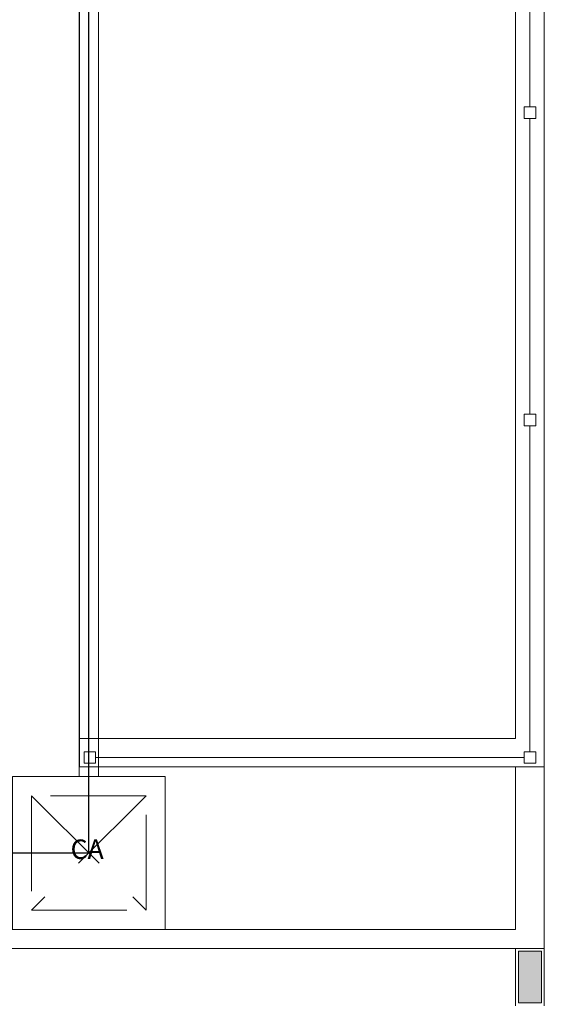
# Model space of a CAD drawing. Units: inches. Extents: x 4206 to 4604, y 3045 to 3129.
# Drawn here: x 4550 to 4553, y 3065 to 3070 of the extents above; entities that cross this region are included whole.
import ezdxf

# ---------------------------------------------------------------- set-up
doc = ezdxf.new("R2010")
doc.units = ezdxf.units.IN
doc.header["$MEASUREMENT"] = 0
doc.linetypes.add('Dashed', pattern=[0.75, 0.5, -0.25])
for name, color, linetype, lineweight in [(' TERREO', 9, 'Continuous', 20), ('AP-Seção tubo', 5, 'Continuous', 20), ('AP-Tubos detalhe', 4, 'Continuous', 30), ('Simbolos', 5, 'Continuous', 20), ('Simbolos_int', 174, 'Continuous', 5)]:
    doc.layers.add(name, color=color, linetype=linetype, lineweight=lineweight)
doc.styles.add('ArialI', font='ariali.ttf')

msp = doc.modelspace()

# ---------------------------------------------------------------- hatches: boundary and pattern name
at = {"layer": ' TERREO', "linetype": 'Continuous'}
msp.add_hatch(color=9, dxfattribs=at).paths.add_polyline_path([(4552.8445, 3065.2364), (4552.8445, 3064.9664), (4552.9645, 3064.9664), (4552.9645, 3065.2364), (4552.8445, 3065.2364), (4552.8445, 3065.2364)])

# ---------------------------------------------------------------- linework, layer by layer
at = {"layer": ' TERREO', "color": 9}
for p, q in [((4552.9795, 3065.2514), (4552.9795, 3084.4594)), ((4552.8295, 3082.5389), (4552.8295, 3066.3514)), ((4552.9045, 3069.6589), (4552.9045, 3071.2089)), ((4550.5445, 3070.7019), (4550.5445, 3066.2019)), ((4552.8745, 3069.6589), (4552.9345, 3069.6589)), ((4552.8745, 3069.5989), (4552.8745, 3069.6589)), ((4552.9345, 3069.6589), (4552.9345, 3069.5989)), ((4552.9345, 3069.5989), (4552.8745, 3069.5989)), ((4552.9045, 3068.0489), (4552.9045, 3069.5989)), ((4552.8745, 3068.0489), (4552.9345, 3068.0489)), ((4552.8745, 3067.9889), (4552.8745, 3068.0489)), ((4552.9345, 3068.0489), (4552.9345, 3067.9889)), ((4552.9345, 3067.9889), (4552.8745, 3067.9889)), ((4552.9045, 3066.2814), (4552.9045, 3067.9889)), ((4552.9045, 3066.5014), (4552.9045, 3067.8704)), ((4550.5445, 3066.3514), (4552.8295, 3066.3514)), ((4550.5445, 3066.2019), (4550.5445, 3066.3514)), ((4550.5695, 3066.2814), (4550.6295, 3066.2814)), ((4550.5695, 3066.2214), (4550.5695, 3066.2814)), ((4550.6295, 3066.2814), (4550.6295, 3066.2214)), ((4552.8745, 3066.2814), (4552.9345, 3066.2814)), ((4552.8745, 3066.2214), (4552.8745, 3066.2814)), ((4552.9345, 3066.2814), (4552.9345, 3066.2214)), ((4550.6295, 3066.2214), (4550.5695, 3066.2214)), ((4552.8745, 3066.2514), (4550.6295, 3066.2514)), ((4552.9345, 3066.2214), (4552.8745, 3066.2214)), ((4552.9045, 3066.2204), (4552.9045, 3066.2214)), ((4550.5445, 3066.2019), (4552.9795, 3066.2019)), ((4552.8295, 3066.2019), (4552.8295, 3065.3514)), ((4552.8295, 3065.3514), (4547.6645, 3065.3514)), ((4552.8295, 3065.2514), (4547.7645, 3065.2514)), ((4552.8295, 3065.2514), (4552.9795, 3065.2514)), ((4552.8295, 3064.9514), (4552.8295, 3065.2514)), ((4552.8295, 3065.2514), (4552.9795, 3065.2514)), ((4552.8445, 3065.2364), (4552.8445, 3064.9664)), ((4552.9645, 3065.2364), (4552.8445, 3065.2364)), ((4552.9645, 3064.9664), (4552.9645, 3065.2364)), ((4552.9795, 3065.2514), (4552.9795, 3064.9514)), ((4552.8445, 3064.9664), (4552.9645, 3064.9664))]:
    msp.add_line(p, q, dxfattribs=at)
at = {"layer": 'AP-Seção tubo'}
for p, q in [((4550.544, 3066.1514), (4550.544, 3087.2307)), ((4550.644, 3066.1514), (4550.644, 3087.2307))]:
    msp.add_line(p, q, dxfattribs=at)
at = {"layer": 'AP-Tubos detalhe'}
for p, q in [((4550.594, 3065.7514), (4550.594, 3087.6307)), ((4547.2565, 3065.7514), (4550.594, 3065.7514))]:
    msp.add_line(p, q, dxfattribs=at)
at = {"layer": 'Simbolos', "linetype": 'Continuous'}
msp.add_lwpolyline([(4550.194, 3065.3514), (4550.994, 3065.3514), (4550.994, 3066.1514), (4550.194, 3066.1514), (4550.194, 3065.3514)], close=True, dxfattribs=at)
at = {"layer": 'Simbolos_int', "linetype": 'Dashed'}
for p, q in [((4550.894, 3066.0514), (4550.294, 3065.4514)), ((4550.294, 3066.0514), (4550.894, 3065.4514))]:
    msp.add_line(p, q, dxfattribs=at)
msp.add_lwpolyline([(4550.294, 3065.4514), (4550.894, 3065.4514), (4550.894, 3066.0514), (4550.294, 3066.0514), (4550.294, 3065.4514)], close=True, dxfattribs=at)

# ---------------------------------------------------------------- texts
at = {"layer": 'Simbolos', "insert": (4550.4985, 3065.6881), "char_height": 0.10214, "width": 0.245141, "attachment_point": 7, "line_spacing_factor": 0.798, "style": 'ArialI'}
msp.add_mtext('CA', dxfattribs=at)

doc.saveas('drawing.dxf')
